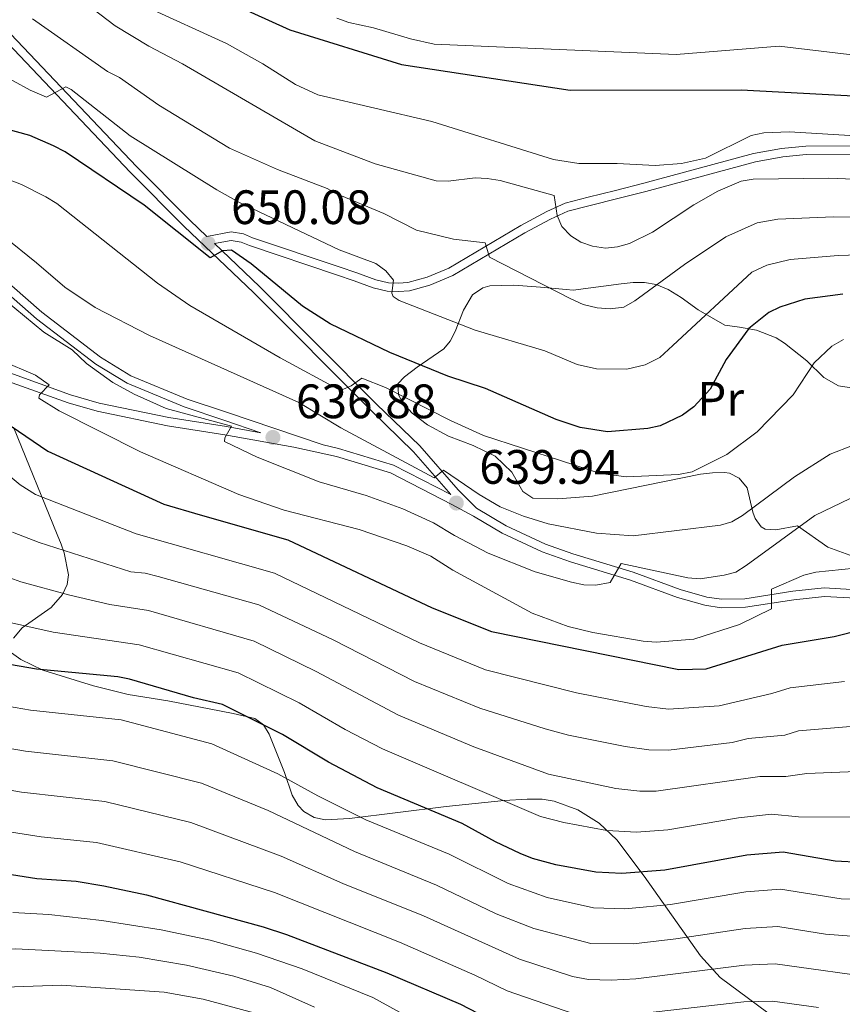
# Model space of a CAD drawing. Units: metres. Extents: x 627204 to 634074, y 771467 to 776224.
# Drawn here: x 627487 to 627658, y 774335 to 774539 of the extents above; entities that cross this region are included whole.
import ezdxf
from ezdxf.enums import TextEntityAlignment as Align

# ---------------------------------------------------------------- set-up
doc = ezdxf.new("R2010")
doc.units = ezdxf.units.M
doc.header["$MEASUREMENT"] = 0
doc.linetypes.add('DGN Style 2', pattern=[85.65200999999999, 51.391206, -34.260804])
doc.linetypes.add('DGN Style 3', pattern=[119.912814, 85.65201, -34.260804])
for name, color, linetype, lineweight in [('Altimetria', 7, 'Continuous', 0), ('Complex', 7, 'Continuous', 0), ('Edificios-construcciones', 7, 'Continuous', 0), ('Entidades rusticas', 7, 'Continuous', 0), ('Viales-ffcc', 7, 'Continuous', 0), ('Zona arbolada', 7, 'Continuous', 0)]:
    doc.layers.add(name, color=color, linetype=linetype, lineweight=lineweight)
doc.styles.add('Style-Arial', font='txt')
doc.styles.add('Style-Arial Narrow', font='txt')

# ---------------------------------------------------------------- blocks, each defined once
blk = doc.blocks.new('5PATER')
at = {"layer": 'Altimetria', "linetype": 'Continuous', "lineweight": 0}
h = blk.add_hatch(color=250, dxfattribs=at)
edge = h.paths.add_edge_path()
edge.add_ellipse((1.001171767711639e-08, 1.001171767711639e-08), major_axis=(-1.095731442658746, -1.110710700182439), ratio=0.9994222409660323, start_angle=0, end_angle=360)

msp = doc.modelspace()

# ---------------------------------------------------------------- linework, layer by layer
at = {"layer": 'Altimetria', "color": 30, "linetype": 'Continuous', "lineweight": 30, "flags": 128}
for points, elevation in [([(627516.4890000001, 774549.4180000001), (627542.923, 774537.396), (627566.104, 774530.1869999999), (627601.1240000001, 774524.8729999999), (627636.632, 774524.898), (627670.2339999999, 774523.1089999999)], 675), ([(627657.72, 774482.513), (627649.8200000001, 774481.423), (627644.6440000001, 774479.7779999999), (627642.381, 774478.717), (627638.1680000001, 774475.354), (627633.5149999999, 774468.9240000001), (627630.1499999999, 774462.7860000001), (627626.767, 774459.084), (627624.3940000001, 774457.3530000001), (627619.7930000001, 774455.1499999999), (627617.216, 774454.605), (627608.8870000001, 774453.943), (627603.1869999999, 774454.818), (627598.163, 774456.473), (627583.504, 774462.923), (627575.7010000001, 774465.4780000001), (627563.6669999999, 774470.365), (627551.2679999999, 774476.328), (627545.55, 774479.9990000001), (627534.888, 774488.804), (627530.7579999999, 774491.621), (627528.9040000001, 774491.5160000001), (627526.362, 774490.0279999999), (627512.69, 774501.004), (627496.2250000001, 774512.074), (627493.8200000001, 774513.287), (627488.9010000001, 774515.4299999999), (627481.3219999999, 774517.53)], 650), ([(627469.966, 774465.301), (627492.6370000001, 774449.8670000001), (627516.7180000001, 774438.9199999999), (627524.308, 774436.675), (627542.5190000001, 774431.4739999999), (627572.459, 774417.389), (627584.7660000001, 774412.4780000001), (627623.6740000001, 774404.561), (627629.3360000001, 774404.7150000001), (627645.094, 774409.6370000001), (627655.902, 774411.4340000001), (627678.3300000001, 774417.095)], 625), ([(627661.433, 774364.5420000001), (627656.111, 774364.7860000001), (627645.3600000001, 774366.683), (627637.757, 774366.033), (627620.7690000001, 774362.9380000001), (627611.8300000001, 774362.212), (627606.4369999999, 774362.5279999999), (627598.1399999999, 774364.024), (627593.314, 774365.344), (627590.75, 774366.406), (627585.5900000001, 774368.7920000001), (627578.663, 774372.6089999999), (627561.034, 774380.0120000001), (627550.9610000001, 774385.311), (627541.369, 774391.1159999999), (627528.9199999999, 774397.328), (627522.885, 774398.713), (627509.6140000001, 774402.591), (627507.1570000001, 774403.0590000001), (627490.335, 774404.648), (627479.46, 774406.5460000001)], 600), ([(627390.5789999999, 774354.4310000001), (627395.588, 774356.6089999999), (627406.358, 774358.889), (627413.8870000001, 774361.273), (627418.764, 774364.3589999999), (627425.05, 774369.7949999999), (627427.675, 774371.6240000001), (627429.979, 774372.7010000001), (627432.3840000001, 774373.3729999999), (627435.5179999999, 774373.7039999999), (627438.219, 774373.385), (627443.646, 774372.023), (627451.0970000001, 774368.5460000001), (627459.2069999999, 774366.131), (627490.3759999999, 774361.219), (627498.567, 774360.6240000001), (627504.2660000001, 774359.6769999999), (627513.125, 774357.8130000001), (627537.3740000001, 774351.1329999999), (627542.2039999999, 774349.5630000001), (627563.0320000001, 774341.591), (627578.3049999999, 774335.101), (627585.523, 774331.3389999999)], 575)]:
    msp.add_lwpolyline(points, dxfattribs=dict(at, elevation=elevation))
at = {"layer": 'Altimetria', "color": 30, "linetype": 'Continuous', "lineweight": 0, "flags": 128}
for points, elevation in [([(627560.592, 774509.5700000001), (627548.1000000001, 774514.308), (627520.608, 774530.2790000001), (627513.6440000001, 774533.9450000001), (627506.6570000001, 774538.2139999999), (627495.895, 774546.412)], 665), ([(627675.165, 774514.4310000001), (627646.656, 774516.1969999999), (627641.291, 774515.9680000001), (627638.686, 774515.4210000001), (627629.2220000001, 774510.7450000001), (627624.2320000001, 774509.6089999999), (627618.7550000001, 774509.229), (627610.848, 774509.649), (627602.8759999999, 774509.6410000001), (627597.615, 774510.4650000001), (627572.3500000001, 774518.3559999999), (627548.7420000001, 774523.9040000001), (627544.0519999999, 774526.031), (627537.328, 774530.291), (627529.72, 774534.4990000001), (627513.0519999999, 774542.1200000001)], 670), ([(627489.44, 774539.6799999999), (627505.0689999999, 774528.717), (627507.5079999999, 774527.4480000001), (627515.7110000001, 774521.7280000001), (627530.4010000001, 774512.8200000001), (627540.3130000001, 774508.3670000001), (627550.628, 774504.44), (627552.8160000001, 774503.2309999999), (627562.415, 774499.212), (627569.2080000001, 774495.7720000001), (627576.8559999999, 774493.9099999999), (627583.473, 774493.176), (627584.354, 774490.189), (627601.23, 774481.52), (627603.821, 774480.381), (627606.7, 774479.6540000001), (627609.4310000001, 774479.429), (627612.2350000001, 774479.7650000001), (627614.56, 774481.0760000001), (627624.8570000001, 774488.6810000001), (627633.435, 774494.4299999999), (627639.9240000001, 774497.3319999999), (627644.2069999999, 774498.074), (627655.7579999999, 774498.5460000001), (627667.5860000001, 774498.435)], 660), ([(627552.6769999999, 774539.817), (627555.1300000001, 774538.8640000001), (627560.2720000001, 774537.815), (627567.9410000001, 774535.4750000001), (627572.8600000001, 774534.4010000001), (627623.145, 774532.2380000001), (627644.514, 774533.963), (627661.953, 774531.923)], 680), ([(627619.706, 774469.375), (627616.683, 774467.815), (627612.898, 774466.9029999999), (627606.591, 774466.983), (627602.574, 774467.905), (627595.811, 774470.706), (627581.382, 774475.0490000001), (627565.5700000001, 774481.203), (627564.3319999999, 774481.9820000001), (627564.0959999999, 774482.6780000001), (627564.4510000001, 774485.3999999999), (627562.8489999999, 774487.324), (627560.7409999999, 774488.837), (627553.119, 774491.6939999999), (627532.291, 774501.6130000001), (627527.719, 774504.1599999999), (627509.727, 774515.372), (627497.524, 774524.9650000001), (627496.3759999999, 774525.5179999999), (627492.392, 774523.396), (627488.98, 774524.8389999999), (627481.8840000001, 774528.747)], 655), ([(627466.28, 774513.193), (627487.1910000001, 774505.2380000001), (627492.244, 774502.723), (627494.53, 774501.314), (627515.4010000001, 774484.7479999999), (627522.162, 774480.118), (627540.8670000001, 774469.2749999999), (627553.435, 774462.483), (627555.648, 774463.453), (627557.8740000001, 774465.057), (627562.7490000001, 774463.098), (627576.233, 774456.246), (627583.129, 774453.146), (627607.408, 774445.2380000001), (627612.777, 774444.595), (627623.5789999999, 774445.044), (627626.443, 774445.5789999999), (627633.6329999999, 774449.216), (627639.953, 774453.892), (627647.3899999999, 774461.564), (627651.74, 774468.2069999999), (627655.446, 774471.717), (627657.8319999999, 774473.065)], 645), ([(627670.473, 774505.986), (627654.7779999999, 774506.5630000001), (627639.078, 774506.378), (627636.5930000001, 774505.977), (627631.7380000001, 774503.851), (627626.7860000001, 774501.06), (627618.202, 774495.345), (627613.449, 774493.013), (627610.943, 774492.321), (627608.4569999999, 774492.0730000001), (627605.7339999999, 774492.469), (627603.3430000001, 774493.2650000001), (627601.2250000001, 774494.592), (627599.4040000001, 774496.534), (627598.402, 774498.814), (627597.754, 774502.95), (627586.5719999999, 774506.0970000001), (627583.8470000001, 774506.5179999999), (627581.3530000001, 774506.669), (627575.7579999999, 774505.9299999999), (627573.2579999999, 774505.9950000001), (627560.592, 774509.5700000001)], 665), ([(627647.672, 774444.565), (627636.862, 774436.531), (627634.682, 774435.2590000001), (627632.288, 774434.541), (627614.162, 774432.311), (627606.55, 774432.8500000001), (627596.544, 774434.821), (627591.389, 774436.3999999999), (627586.5700000001, 774438.3659999999), (627582.203, 774440.872), (627574.8330000001, 774445.952), (627572.8500000001, 774444.378), (627553.521, 774454.717), (627544.7579999999, 774459.9780000001), (627513.798, 774473.933), (627502.4780000001, 774479.71), (627496.166, 774483.915), (627490.3049999999, 774488.9990000001), (627476.524, 774500.047)], 640), ([(627637.6710000001, 774426.193), (627635.476, 774424.791), (627633.0490000001, 774424.139), (627628.0970000001, 774423.429), (627625.551, 774423.608), (627611.7250000001, 774426.551), (627609.426, 774422.6240000001), (627606.4180000001, 774422.0549999999), (627603.9210000001, 774422.1780000001), (627601.375, 774422.72), (627593.8659999999, 774424.8770000001), (627584.0630000001, 774428.73), (627577.0860000001, 774432.3630000001), (627572.7220000001, 774435.0549999999), (627566.3360000001, 774437.9480000001), (627558.7309999999, 774440.73), (627549.024, 774443.557), (627536.1229999999, 774448.639), (627529.362, 774451.8770000001), (627529.3859999999, 774452.683), (627530.7860000001, 774455.067), (627517.247, 774458.774), (627510.5530000001, 774461.7180000001), (627506.1710000001, 774464.125), (627500.6840000001, 774468.084), (627497.676, 774470.9180000001), (627491.8559999999, 774474.6000000001), (627469.658, 774492.868)], 635), ([(627665.405, 774490.781), (627656.7390000001, 774490.5290000001), (627646.8119999999, 774489.7250000001), (627641.96, 774488.5109999999), (627638.8330000001, 774487.095), (627622.4269999999, 774471.8600000001), (627619.706, 774469.375)], 655), ([(627482.9480000001, 774468.7220000001), (627490.0860000001, 774465.6699999999), (627492.962, 774463.652), (627490.9199999999, 774461.6170000001), (627490.7679999999, 774460.915), (627494.9850000001, 774458.2420000001), (627511.9199999999, 774449.7339999999), (627532.3230000001, 774440.9280000001), (627541.7520000001, 774437.619), (627557.29, 774433.6599999999), (627567.226, 774430.2339999999), (627572.1570000001, 774428.0760000001), (627576.7320000001, 774425.203), (627593.2339999999, 774416.237), (627600.6910000001, 774413.507), (627605.8060000001, 774412.2320000001), (627616.2620000001, 774410.4410000001), (627618.987, 774410.233), (627626.811, 774410.9040000001), (627636.2660000001, 774413.895), (627642.9240000001, 774417.146), (627642.872, 774421.257), (627649.6140000001, 774424.1710000001), (627652.098, 774424.807), (627665.587, 774426.1680000001)], 630), ([(627659.754, 774451.057), (627655.105, 774449.2450000001), (627647.672, 774444.565)], 640), ([(627477.987, 774450.344), (627486.919, 774442.9140000001), (627490.061, 774440.926), (627510.993, 774432.763), (627539.7309999999, 774424.574), (627569.8189999999, 774410.105), (627583.5449999999, 774404.504), (627602.3999999999, 774399.754), (627616.871, 774396.872), (627621.5290000001, 774396.355), (627632.0419999999, 774397.0660000001), (627642.986, 774399.56), (627646.8049999999, 774400.753), (627658.0290000001, 774402.1070000001)], 620), ([(627659.229, 774440.087), (627651.889, 774436.5730000001), (627637.6710000001, 774426.193)], 635), ([(627660.156, 774392.781), (627648.5160000001, 774391.8700000001), (627645.652, 774390.9750000001), (627638.041, 774390.219), (627634.7490000001, 774389.4170000001), (627621.5149999999, 774387.8300000001), (627617.466, 774387.9199999999), (627612.514, 774388.6159999999), (627600.7250000001, 774390.9580000001), (627595.898, 774392.26), (627582.324, 774396.53), (627568.777, 774402.104), (627551.878, 774410.71), (627536.44, 774417.976), (627515.5530000001, 774423.892), (627512.8929999999, 774424.575), (627509.906, 774424.8570000001), (627490.8899999999, 774430.936), (627485.3, 774433.094)], 615), ([(627662.283, 774383.4539999999), (627650.227, 774382.986), (627645.8859999999, 774382.352), (627640.48, 774382.3729999999), (627618.94, 774379.344), (627615.587, 774379.3500000001), (627610.6159999999, 774379.8970000001), (627596.638, 774382.825), (627581.104, 774388.5560000001), (627565.443, 774395.0989999999), (627548.375, 774404.179), (627535.476, 774410.46), (627513.5730000001, 774416.791), (627505.5260000001, 774418.084), (627497.246, 774420.0120000001), (627487.0800000001, 774422.8060000001), (627481.632, 774424.7080000001)], 610), ([(627483.27, 774414.676), (627493.79, 774412.3300000001), (627511.5930000001, 774409.6910000001), (627532.1980000001, 774403.8940000001), (627544.872, 774397.6470000001), (627554.355, 774392.152), (627562.1229999999, 774388.121), (627594.976, 774374.0830000001), (627599.817, 774372.8289999999), (627608.723, 774371.1780000001), (627614.8640000001, 774370.8049999999), (627621.3500000001, 774371.2620000001), (627636.0719999999, 774373.7690000001), (627642.9199999999, 774374.5279999999), (627648.5360000001, 774374.003), (627661.916, 774373.936)], 605), ([(627669.6939999999, 774356.906), (627657.3470000001, 774356.9890000001), (627644.7919999999, 774358.9480000001), (627637.6000000001, 774358.423), (627621.909, 774355.7930000001), (627616.2550000001, 774355.2080000001), (627612.422, 774354.8929999999), (627605.925, 774355.101), (627596.3090000001, 774357.2760000001), (627588.2609999999, 774360.145), (627575.996, 774366.209), (627558.6680000001, 774373.3859999999), (627548.719, 774378.3200000001), (627540.388, 774382.8940000001), (627526.7250000001, 774389.159), (627507.8970000001, 774394.115), (627489.048, 774396.166), (627477.878, 774398.0730000001)], 595), ([(627667.6640000001, 774348.581), (627654.0970000001, 774349.655), (627644.2239999999, 774351.213), (627637.4439999999, 774350.8130000001), (627623.0490000001, 774348.648), (627614.236, 774347.6540000001), (627605.413, 774347.6740000001), (627593.591, 774350.7779999999), (627585.7720000001, 774353.8840000001), (627573.3300000001, 774359.81), (627556.3030000001, 774366.76), (627538.3700000001, 774375.274), (627524.53, 774380.99), (627506.1810000001, 774385.6400000001), (627488.014, 774387.642), (627476.297, 774389.601)], 590), ([(627601.8929999999, 774333.075), (627588.0460000001, 774337.8759999999), (627581.3060000001, 774341.149), (627565.7, 774347.996), (627539.686, 774358.315), (627520.1399999999, 774364.6529999999), (627502.7490000001, 774368.689), (627491.243, 774369.8219999999), (627473.135, 774372.6570000001), (627461.699, 774374.7250000001), (627455.6840000001, 774376.4539999999), (627439.6100000001, 774382.193), (627434.5619999999, 774382.875), (627432.8870000001, 774382.629), (627429.017, 774379.423), (627420.317, 774374.05), (627415.003, 774372.4739999999), (627411.6610000001, 774371.922), (627404.173, 774371.5079999999), (627398.973, 774372.1780000001), (627390.967, 774373.7720000001)], 580), ([(627666.578, 774340.325), (627643.6570000001, 774343.479), (627637.287, 774343.203), (627614.706, 774340.331), (627609.6200000001, 774340.057), (627604.9010000001, 774340.247), (627601.565, 774340.814), (627590.5689999999, 774344.413), (627570.6640000001, 774353.4110000001), (627553.9380000001, 774360.1340000001), (627541.0970000001, 774365.8389999999), (627522.335, 774372.8219999999), (627504.4650000001, 774377.1640000001), (627487.1540000001, 774379.0900000001), (627466.618, 774382.6799999999)], 585), ([(627569.939, 774331.0930000001), (627560.118, 774336.452), (627545.446, 774342.4480000001), (627536, 774345.6950000001), (627526.362, 774348.379), (627516.202, 774350.5530000001), (627503.8659999999, 774352.4990000001), (627492.8589999999, 774353.685), (627485.3759999999, 774354.1270000001)], 570), ([(627547.994, 774334.4979999999), (627538.855, 774338.5800000001), (627531.2420000001, 774340.9280000001), (627521.4650000001, 774343.2110000001), (627511.618, 774344.8330000001), (627503.5109999999, 774345.6680000001), (627486.0360000001, 774346.6200000001), (627471.3859999999, 774345.946), (627456.774, 774345.814), (627453.685, 774346.416), (627446.642, 774349.8430000001), (627444.122, 774350.291), (627442.1429999999, 774350.111), (627438.1499999999, 774346.817), (627435.7660000001, 774345.3470000001), (627425.5430000001, 774341.4909999999), (627423.706, 774340.4280000001), (627423.004, 774339.381), (627423.497, 774337.753), (627425.5760000001, 774336.3800000001), (627438.7550000001, 774331.202)], 565), ([(627539.0460000001, 774332.3200000001), (627524.923, 774336.1599999999), (627516.7990000001, 774337.598), (627495.4920000001, 774339.033), (627473.8829999999, 774338.3130000001), (627468.321, 774338.601), (627462.862, 774339.3929999999), (627449.7990000001, 774342.129), (627447.3019999999, 774342.2590000001), (627445.895, 774342.081), (627445.0079999999, 774340.6640000001), (627441.7309999999, 774338.923), (627441.9820000001, 774337.517), (627443.8800000001, 774335.8900000001), (627456.01, 774329.49)], 560), ([(627652.629, 774334.439), (627643.0889999999, 774335.744), (627637.131, 774335.5930000001), (627611.7069999999, 774332.709)], 580)]:
    msp.add_lwpolyline(points, dxfattribs=dict(at, elevation=elevation))
at = {"layer": 'Complex', "color": 92, "linetype": 'DGN Style 3', "lineweight": 0}
for points in [[(627485.527, 774411.108, 604.41), (627487.3049999999, 774413.193, 605.5), (627493.3530000001, 774417.446, 608.946), (627495.685, 774420.1680000001, 610.66), (627496.665, 774422.21, 611.938), (627496.9709999999, 774424.1980000001, 613.291), (627496.077, 774428.773, 617.916), (627495.433, 774430.585, 619.617), (627494.615, 774432.602, 620.816), (627485.56, 774454.8970000001, 628.872)], [(627650.131, 774327.4510000001, 587.86), (627632.28, 774340.622, 595.365), (627628.169, 774345.1200000001, 597.492), (627616.48, 774361.6510000001, 604.442), (627610.777, 774369.1939999999, 607.802), (627607.145, 774372.679, 609.23), (627602.673, 774375.442, 610.176), (627597.7690000001, 774377.2150000001, 610.5550000000001), (627595.284, 774377.6440000001, 610.505), (627592.163, 774377.69, 610.182), (627587.3759999999, 774377.3740000001, 609.11), (627575.3489999999, 774376.1400000001, 605.481), (627555.321, 774373.646, 602.164), (627550.277, 774373.371, 600.552), (627547.919, 774373.8640000001, 599.857), (627545.8, 774375.077, 599.48), (627544.6070000001, 774376.345, 599.484), (627543.406, 774378.4780000001, 599.83), (627541.811, 774383.193, 601.275), (627538.6059999999, 774391.1740000001, 604.679), (627537.4180000001, 774393.1159999999, 605.6990000000001), (627535.663, 774394.381, 606.563), (627531.139, 774395.473, 607.6), (627528.6510000001, 774395.913, 607.714), (627517.548, 774398.0660000001, 606.6510000000001), (627509.3319999999, 774399.392, 606.301), (627502.145, 774401.1610000001, 605.173), (627491.5959999999, 774404.413, 603.247), (627487.054, 774406.6370000001, 602.498), (627485.1089999999, 774408.0220000001, 602.933)]]:
    msp.add_polyline3d(points, dxfattribs=at)
at = {"layer": 'Edificios-construcciones', "color": 250, "linetype": 'DGN Style 2', "lineweight": 0}
msp.add_polyline3d([(627659.9070000001, 774462.949, 644.041), (627656.8500000001, 774463.4850000001, 644.332), (627653.7479999999, 774465.163, 644.703), (627650.2409999999, 774468.649, 645.285), (627645.587, 774472.3559999999, 645.631), (627643.888, 774473.4280000001, 646.3770000000001), (627639.763, 774475.041, 648.811), (627636.2550000001, 774475.6510000001, 650.128), (627633.212, 774476.051, 651.267), (627627.659, 774479.233, 656.47), (627624.1259999999, 774481.7720000001, 659.046), (627621.467, 774483.4410000001, 660.189), (627618.966, 774484.5090000001, 659.968), (627616.5660000001, 774484.94, 659.275), (627614.1540000001, 774484.9170000001, 658.472), (627611.7039999999, 774484.645, 658.088), (627601.72, 774483.325, 658.088), (627600.274, 774483.4539999999, 658.133), (627594.977, 774483.9299999999, 658.299), (627589.406, 774484.388, 658.099), (627584.4480000001, 774484.246, 657.453), (627582.939, 774483.815, 657.404), (627580.8600000001, 774482.3360000001, 657.314), (627578.9380000001, 774479.2039999999, 656.07), (627577.193, 774474.7180000001, 655.028), (627576.1769999999, 774472.757, 653.678), (627574.8999999999, 774471.165, 652.337), (627569.3700000001, 774467.314, 649.779), (627566.692, 774465.3289999999, 647.691), (627565.3030000001, 774463.912, 646.322), (627565.4809999999, 774461.6429999999, 645.216), (627566.2409999999, 774460.1030000001, 644.939), (627568.2760000001, 774457.7820000001, 645.19), (627571.5050000001, 774455.3500000001, 645.176), (627575.844, 774453.0020000001, 644.386), (627580.9539999999, 774451.0760000001, 644.732), (627585.5360000001, 774448.878, 644.396), (627588.9920000001, 774445.554, 642.9350000000001), (627591.254, 774441.557, 642.243), (627593.3570000001, 774440.152, 642.52), (627598.574, 774440.0079999999, 643.211), (627605.729, 774440.568, 643.488), (627628.1499999999, 774445.111, 646.819), (627630.6300000001, 774445.4140000001, 646.868), (627633.119, 774445.507, 646.391), (627634.1510000001, 774445.3570000001, 646.023), (627636.182, 774444.2779999999, 644.939), (627637.8360000001, 774442.2849999999, 643.419), (627639.0590000001, 774437.2609999999, 640.515), (627639.534, 774435.916, 639.617), (627640.726, 774434.1780000001, 638.2330000000001), (627641.591, 774433.717, 637.643), (627643.8, 774433.5460000001, 636.436), (627648.315, 774434.395, 634.846), (627654.5930000001, 774430, 631.389), (627659.963, 774428.013, 630.437)], dxfattribs=at)
at = {"layer": 'Viales-ffcc', "color": 250, "linetype": 'DGN Style 3', "lineweight": 0}
for points in [[(627394.3659999999, 774548.76, 641.316), (627398.7180000001, 774548.588, 640.256), (627403.078, 774547.712, 639.0500000000001), (627406.395, 774545.2650000001, 638.021), (627409.216, 774542.4240000001, 637.091), (627410.8570000001, 774540.2849999999, 636.5360000000001), (627412.841, 774536.8740000001, 635.818), (627419.034, 774529.729, 636.6), (627426.949, 774521.449, 636.784), (627433.325, 774515.571, 637.589), (627437.3470000001, 774512.717, 638.509), (627442.858, 774510.2080000001, 638.404), (627447.264, 774508.5959999999, 638.2330000000001), (627452.1170000001, 774507.25, 638.267), (627455.4909999999, 774506.078, 637.9110000000001), (627462.199, 774502.956, 636.26), (627468.737, 774498.6070000001, 636.304), (627491.432, 774478.727, 635.684), (627503.612, 774469.426, 635.197), (627509.9210000001, 774465.5700000001, 635.419), (627521.5889999999, 774460.72, 635.596), (627529.744, 774458.004, 635.861), (627549.8060000001, 774451.1939999999, 637.486)], [(627481.621, 774539.9340000001, 656.871), (627511.0320000001, 774509.0120000001, 651.72), (627522.1640000001, 774497.827, 650.2620000000001), (627525.675, 774494.483, 650.082), (627530.7010000001, 774495.416, 649.938), (627533.298, 774494.9880000001, 650.39), (627535.1599999999, 774494.22, 650.823), (627553.1359999999, 774488.1340000001, 652.613), (627556.838, 774486.8999999999, 653.213), (627560.7239999999, 774485.479, 654.2760000000001), (627563.3659999999, 774484.871, 655.073), (627565.439, 774484.781, 655.648), (627567.419, 774484.9450000001, 655.869), (627571.3999999999, 774486.033, 656.582), (627575.9410000001, 774487.9240000001, 657.64), (627590.8319999999, 774496.7650000001, 662.642), (627596.2520000001, 774499.6529999999, 664.678), (627600.058, 774501.354, 665.652), (627604.827, 774502.622, 666.746), (627610.5490000001, 774504.0260000001, 667.612), (627616.392, 774505.507, 667.813), (627639.202, 774511.702, 667.217), (627644.9920000001, 774512.75, 667.378), (627650.033, 774513.217, 667.588), (627664.0560000001, 774513.284, 667.979)], [(627527.24, 774492.993, 650.049), (627536.612, 774484.0719999999, 648.772), (627560.913, 774459.6499999999, 642.989), (627569.865, 774450.987, 641.484), (627577.831, 774441.8500000001, 639.5120000000001), (627581.665, 774438.094, 638.784), (627587.788, 774434.409, 637.75), (627595.9639999999, 774430.6089999999, 636.746), (627601.69, 774428.601, 636.102), (627614.216, 774424.815, 634.313), (627623.912, 774421.2039999999, 632.897), (627629.4439999999, 774419.6159999999, 632.277), (627632.541, 774419.149, 631.569), (627637.3570000001, 774419.2350000001, 630.741), (627647.308, 774420.8060000001, 628.641), (627653.838, 774421.5009999999, 627.712), (627661.801, 774421.047, 626.938)], [(627581.047, 774436.422, 638.7090000000001), (627576.568, 774438.8130000001, 639.544), (627563.7919999999, 774445.3829999999, 638.585), (627552.5800000001, 774448.7860000001, 638.077), (627543.7550000001, 774450.746, 637.278), (627529.4280000001, 774453.267, 635.096), (627517.4739999999, 774455.179, 633.664), (627502.9040000001, 774458.1769999999, 631.867), (627496.8430000001, 774459.919, 630.948), (627477.7579999999, 774466.7949999999, 627.578), (627470.558, 774469.6499999999, 626.654)]]:
    msp.add_polyline3d(points, dxfattribs=at)
at = {"layer": 'Viales-ffcc', "color": 250, "linetype": 'Continuous', "lineweight": 0}
for points in [[(627474.9310000001, 774543.6769999999, 657.863), (627480.395, 774538.6840000001, 656.871), (627509.7779999999, 774507.791, 651.72), (627520.94, 774496.5760000001, 650.2620000000001), (627535.388, 774482.821, 648.772), (627559.6840000001, 774458.4029999999, 642.989), (627568.595, 774449.781, 641.484), (627576.3389999999, 774440.898, 639.468), (627564.4510000001, 774447.0109999999, 638.585), (627553.0249999999, 774450.479, 638.077), (627549.8060000001, 774451.1939999999, 637.486)], [(627527.24, 774492.993, 650.049), (627530.719, 774493.639, 649.938), (627532.8160000001, 774493.2930000001, 650.39), (627534.5449999999, 774492.581, 650.823), (627552.5789999999, 774486.476, 652.613), (627556.2609999999, 774485.247, 653.213), (627560.226, 774483.798, 654.2760000000001), (627563.1300000001, 774483.129, 655.073), (627565.473, 774483.0279999999, 655.648), (627567.7239999999, 774483.2150000001, 655.869), (627571.97, 774484.375, 656.582), (627576.7280000001, 774486.3570000001, 657.64), (627591.69, 774495.24, 662.642), (627597.021, 774498.0800000001, 664.678), (627600.6440000001, 774499.699, 665.652), (627605.26, 774500.9269999999, 666.746), (627610.9720000001, 774502.328, 667.612), (627616.8360000001, 774503.814, 667.813), (627639.588, 774509.993, 667.217), (627645.229, 774511.0150000001, 667.378), (627650.118, 774511.4680000001, 667.588), (627663.9839999999, 774511.533, 667.979)], [(627461.669, 774501.206, 636.263), (627467.6710000001, 774497.2150000001, 636.304), (627490.3230000001, 774477.372, 635.684), (627502.622, 774467.98, 635.197), (627509.1240000001, 774464.006, 635.419), (627520.976, 774459.0800000001, 635.596), (627529.186, 774456.3459999999, 635.861), (627536.8859999999, 774453.7309999999, 636.485), (627529.7180000001, 774454.993, 635.096), (627517.788, 774456.8999999999, 633.664), (627503.3230000001, 774459.8770000001, 631.867), (627497.381, 774461.584, 630.948), (627478.3770000001, 774468.432, 627.578), (627471.203, 774471.277, 626.654)], [(627581.047, 774436.422, 638.7090000000001), (627586.966, 774432.861, 637.75), (627595.304, 774428.986, 636.746), (627601.1470000001, 774426.9369999999, 636.102), (627613.6570000001, 774423.155, 634.313), (627623.365, 774419.541, 632.897), (627629.0700000001, 774417.902, 632.277), (627632.425, 774417.396, 631.569), (627637.51, 774417.4880000001, 630.741), (627647.537, 774419.071, 628.641), (627653.881, 774419.7450000001, 627.712), (627661.639, 774419.3030000001, 626.938)]]:
    msp.add_polyline3d(points, dxfattribs=at)
at = {"layer": 'Zona arbolada', "color": 92, "linetype": 'DGN Style 3', "lineweight": 0}
for points in [[(627485.56, 774454.8970000001, 628.872), (627494.615, 774432.602, 620.816), (627495.433, 774430.585, 619.617), (627496.077, 774428.773, 617.916), (627496.9709999999, 774424.1980000001, 613.291), (627496.665, 774422.21, 611.938), (627495.685, 774420.1680000001, 610.66), (627493.3530000001, 774417.446, 608.946), (627487.3049999999, 774413.193, 605.5), (627485.527, 774411.108, 604.41)], [(627485.1089999999, 774408.0220000001, 602.933), (627487.054, 774406.6370000001, 602.498), (627491.5959999999, 774404.413, 603.247), (627502.145, 774401.1610000001, 605.173), (627509.3319999999, 774399.392, 606.301), (627517.548, 774398.0660000001, 606.6510000000001), (627528.6510000001, 774395.913, 607.714), (627531.139, 774395.473, 607.6), (627535.663, 774394.381, 606.563), (627537.4180000001, 774393.1159999999, 605.6990000000001), (627538.6059999999, 774391.1740000001, 604.679), (627541.811, 774383.193, 601.275), (627543.406, 774378.4780000001, 599.83), (627544.6070000001, 774376.345, 599.484), (627545.8, 774375.077, 599.48), (627547.919, 774373.8640000001, 599.857), (627550.277, 774373.371, 600.552), (627555.321, 774373.646, 602.164), (627575.3489999999, 774376.1400000001, 605.481), (627587.3759999999, 774377.3740000001, 609.11), (627592.163, 774377.69, 610.182), (627595.284, 774377.6440000001, 610.505), (627597.7690000001, 774377.2150000001, 610.5550000000001), (627602.673, 774375.442, 610.176), (627607.145, 774372.679, 609.23), (627610.777, 774369.1939999999, 607.802), (627616.48, 774361.6510000001, 604.442), (627628.169, 774345.1200000001, 597.492), (627632.28, 774340.622, 595.365), (627650.131, 774327.4510000001, 587.86)]]:
    msp.add_polyline3d(points, dxfattribs=at)

# ---------------------------------------------------------------- block references
at = {"layer": 'Altimetria', "color": 250, "linetype": 'Continuous', "lineweight": 0}
for p in [(627525.9269999999, 774493.047, 650.082), (627539.3929999999, 774452.7520000001, 636.8770000000001), (627577.4680000001, 774439.131, 639.937)]:
    msp.add_blockref('5PATER', p, dxfattribs=at)

# ---------------------------------------------------------------- texts
at = {"layer": 'Altimetria', "color": 250, "linetype": 'Continuous', "lineweight": 0, "style": 'Style-Arial'}
for s, p in [('650.08', (627530.7010000001, 774497.047, 650.082)), ('636.88', (627544.1669999999, 774456.7520000001, 636.8770000000001)), ('639.94', (627582.2420000001, 774443.131, 639.937))]:
    msp.add_text(s, height=7.000002, dxfattribs=at).set_placement(p)
at = {"layer": 'Entidades rusticas', "color": 92, "linetype": 'Continuous', "lineweight": 0, "style": 'Style-Arial Narrow'}
msp.add_text('Pr', height=7.000002, dxfattribs=at).set_placement((627632.3588385226, 774460.7760009998, 648.872), align=Align.MIDDLE_CENTER)

doc.saveas('drawing.dxf')
